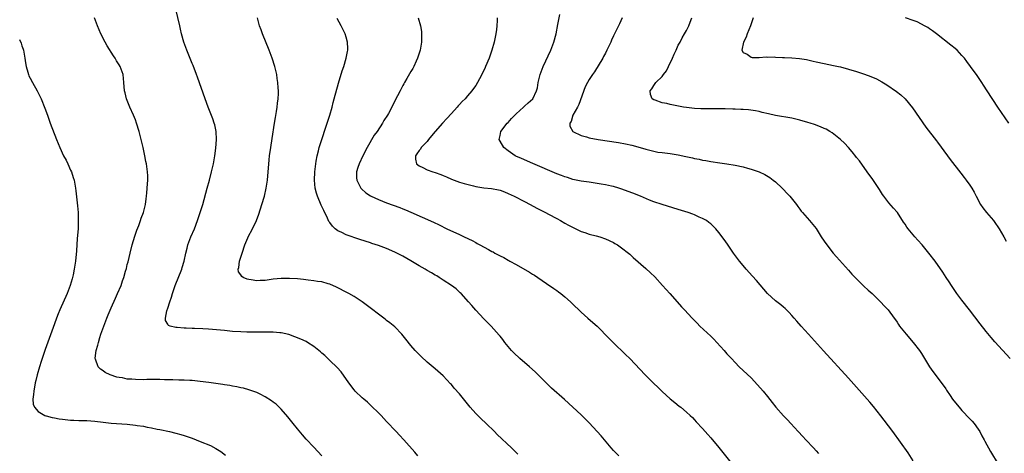
# Model space of a CAD drawing. Units: inches. Extents: x 2619000 to 2621956, y 1533000 to 1536000.
# Drawn here: x 2621236 to 2621479, y 1533682 to 1533789 of the extents above; entities that cross this region are included whole.
import ezdxf

# ---------------------------------------------------------------- set-up
doc = ezdxf.new("R2010")
doc.units = ezdxf.units.IN
doc.header["$MEASUREMENT"] = 0
doc.layers.add('LD26191533_10ft', color=52, linetype='Continuous')

msp = doc.modelspace()

# ---------------------------------------------------------------- linework, layer by layer
at = {"layer": 'LD26191533_10ft'}
for points, elevation in [([(2621311, 1533681), (2621309, 1533683.15), (2621307.16, 1533685.16), (2621306.22, 1533686.22), (2621305, 1533687.67), (2621303.9, 1533689), (2621302.65, 1533690.65), (2621301, 1533692.57), (2621299.75, 1533693.75), (2621299, 1533694.27), (2621298.59, 1533694.59), (2621297, 1533695.61), (2621295.76, 1533696.24), (2621295, 1533696.64), (2621293, 1533697.32), (2621291.67, 1533697.67), (2621291, 1533697.78), (2621290.03, 1533698.03), (2621289, 1533698.17), (2621288.33, 1533698.33), (2621287, 1533698.53), (2621286.61, 1533698.61), (2621283.12, 1533699.12), (2621281, 1533699.38), (2621279, 1533699.57), (2621278.41, 1533699.59), (2621277, 1533699.67), (2621275.72, 1533699.72), (2621274.26, 1533699.74), (2621273, 1533699.8), (2621272.21, 1533699.79), (2621271, 1533699.85), (2621270.18, 1533699.82), (2621269, 1533699.85), (2621267.84, 1533699.84), (2621267, 1533699.8), (2621265, 1533699.81), (2621264.1, 1533699.9), (2621263, 1533699.96), (2621261.78, 1533700.22), (2621261, 1533700.32), (2621260.43, 1533700.43), (2621258.79, 1533701), (2621257.57, 1533701.57), (2621257, 1533701.99), (2621256.38, 1533702.38), (2621255.78, 1533703), (2621255.16, 1533704.84), (2621255.08, 1533705), (2621255.07, 1533705.07), (2621255.32, 1533707), (2621255.73, 1533708.27), (2621255.85, 1533709), (2621256.21, 1533710.21), (2621256.47, 1533711), (2621257.18, 1533713), (2621257.94, 1533715), (2621258.24, 1533715.76), (2621259, 1533717.54), (2621260.08, 1533719.92), (2621260.6, 1533721), (2621261.45, 1533723), (2621261.84, 1533724.16), (2621262.11, 1533725), (2621262.54, 1533726.54), (2621262.76, 1533727.24), (2621263, 1533728.17), (2621263.19, 1533728.81), (2621263.74, 1533731), (2621264.23, 1533733), (2621264.82, 1533735.18), (2621265.35, 1533736.65), (2621265.81, 1533737.81), (2621266.27, 1533739), (2621266.43, 1533739.57), (2621266.97, 1533741), (2621267.47, 1533743), (2621267.62, 1533744.38), (2621267.75, 1533745), (2621267.86, 1533745.86), (2621268.02, 1533748.03), (2621268.07, 1533749), (2621268.05, 1533750.05), (2621268, 1533751), (2621267.7, 1533753), (2621267.57, 1533753.57), (2621267.32, 1533755), (2621266.91, 1533757), (2621266.44, 1533759), (2621265.9, 1533761), (2621265.31, 1533763), (2621265, 1533763.87), (2621264.55, 1533765), (2621263.64, 1533767), (2621262.84, 1533769), (2621262.46, 1533770.46), (2621262.34, 1533771), (2621262.18, 1533773), (2621261.98, 1533775), (2621261.27, 1533777), (2621261, 1533777.42), (2621260.35, 1533778.35), (2621260.02, 1533779), (2621259.59, 1533779.59), (2621258.05, 1533782.05), (2621257.5, 1533783), (2621256.45, 1533785), (2621255.62, 1533787), (2621254.93, 1533789)], 8890), ([(2621334.75, 1533681), (2621333.95, 1533681.95), (2621331.26, 1533685), (2621330.16, 1533686.16), (2621329.4, 1533687), (2621327, 1533689.53), (2621325.64, 1533691), (2621325, 1533691.67), (2621323.3, 1533693.3), (2621322.25, 1533694.25), (2621321.35, 1533695), (2621321, 1533695.31), (2621319.27, 1533697), (2621319, 1533697.29), (2621317.67, 1533699), (2621315.77, 1533701.77), (2621314.83, 1533702.83), (2621313, 1533704.56), (2621311.73, 1533705.73), (2621311, 1533706.36), (2621310.68, 1533706.68), (2621309, 1533708.01), (2621307.46, 1533709), (2621307.17, 1533709.17), (2621305.81, 1533709.81), (2621304.39, 1533710.39), (2621302.91, 1533710.91), (2621301, 1533711.36), (2621300.63, 1533711.37), (2621299, 1533711.54), (2621298.49, 1533711.51), (2621297, 1533711.54), (2621296.49, 1533711.51), (2621294.5, 1533711.5), (2621292.47, 1533711.53), (2621291, 1533711.58), (2621289, 1533711.69), (2621287, 1533711.88), (2621285, 1533712.11), (2621283, 1533712.28), (2621281.65, 1533712.35), (2621279.58, 1533712.42), (2621279, 1533712.41), (2621277.51, 1533712.49), (2621277, 1533712.47), (2621275.34, 1533712.66), (2621275, 1533712.64), (2621273.54, 1533713), (2621273.14, 1533713.14), (2621273, 1533713.48), (2621272.39, 1533714.39), (2621272.41, 1533715), (2621272.73, 1533716.73), (2621273, 1533717.41), (2621273.49, 1533719), (2621273.9, 1533720.1), (2621274.15, 1533721), (2621274.85, 1533723), (2621276.43, 1533727), (2621276.55, 1533727.45), (2621277.04, 1533729), (2621277.46, 1533731), (2621277.76, 1533732.24), (2621277.96, 1533733), (2621278.7, 1533735), (2621279.55, 1533737), (2621280.34, 1533739), (2621281.02, 1533741), (2621281.62, 1533743), (2621282.72, 1533747), (2621283.29, 1533749), (2621283.82, 1533751), (2621284.03, 1533751.97), (2621284.24, 1533753), (2621284.58, 1533755), (2621284.84, 1533756.84), (2621285, 1533759), (2621284.9, 1533761), (2621284.57, 1533762.57), (2621284.43, 1533763), (2621284.07, 1533764.07), (2621282.93, 1533767), (2621282.19, 1533769), (2621280.32, 1533774.32), (2621280.07, 1533775), (2621279.23, 1533777.23), (2621279, 1533777.75), (2621277.7, 1533781), (2621276.99, 1533783), (2621276.41, 1533785), (2621276.15, 1533786.15), (2621275.94, 1533787), (2621275, 1533791.11)], 8880), ([(2621359.41, 1533681.41), (2621358.43, 1533682.43), (2621357.84, 1533683), (2621354.32, 1533686.32), (2621353.64, 1533687), (2621351.57, 1533689), (2621350.24, 1533690.24), (2621349, 1533691.45), (2621347.6, 1533693), (2621345, 1533696.29), (2621343.72, 1533697.72), (2621343, 1533698.6), (2621342.8, 1533698.8), (2621341, 1533700.74), (2621339, 1533702.51), (2621337, 1533704.15), (2621335.51, 1533705.51), (2621335, 1533705.98), (2621334.06, 1533707), (2621333, 1533708.19), (2621331.76, 1533709.76), (2621330.75, 1533711), (2621329, 1533712.81), (2621327.83, 1533713.83), (2621327, 1533714.41), (2621326.68, 1533714.68), (2621325, 1533715.92), (2621323.28, 1533717.28), (2621321, 1533718.99), (2621319, 1533720.27), (2621317.65, 1533721), (2621317, 1533721.37), (2621315, 1533722.41), (2621314.6, 1533722.6), (2621313, 1533723.32), (2621312.57, 1533723.43), (2621311, 1533723.91), (2621309.98, 1533724.02), (2621309, 1533724.2), (2621307.67, 1533724.33), (2621306.49, 1533724.49), (2621305, 1533724.63), (2621303, 1533724.75), (2621301, 1533724.75), (2621299, 1533724.56), (2621297, 1533724.28), (2621295.76, 1533724.24), (2621295, 1533724.17), (2621293.58, 1533724.42), (2621293, 1533724.47), (2621292.55, 1533724.55), (2621291.63, 1533725), (2621291.23, 1533725.23), (2621291, 1533725.63), (2621290.42, 1533726.42), (2621290.35, 1533727), (2621290.54, 1533727.46), (2621290.67, 1533729), (2621291, 1533729.99), (2621291.31, 1533731), (2621291.99, 1533733), (2621292.73, 1533734.73), (2621292.83, 1533735), (2621293.89, 1533737), (2621294.85, 1533739), (2621295.45, 1533740.55), (2621296.23, 1533743), (2621296.83, 1533745), (2621297.31, 1533747), (2621297.6, 1533749), (2621298.01, 1533754.01), (2621298.13, 1533755), (2621298.39, 1533757), (2621298.73, 1533759.27), (2621299.34, 1533763), (2621299.56, 1533764.44), (2621299.86, 1533765.86), (2621300.02, 1533767), (2621300.08, 1533767.92), (2621300.25, 1533769), (2621300.31, 1533770.31), (2621300.3, 1533771), (2621300.24, 1533771.76), (2621300.18, 1533773), (2621300.03, 1533774.03), (2621299.87, 1533775), (2621299.39, 1533777), (2621298.75, 1533779), (2621298, 1533781), (2621296.36, 1533785), (2621296.01, 1533786.01), (2621295.65, 1533787), (2621295.1, 1533789)], 8870), ([(2621384.33, 1533681), (2621383, 1533682.37), (2621382.43, 1533683), (2621379.94, 1533685.94), (2621378.99, 1533686.99), (2621377, 1533689.13), (2621375, 1533691.14), (2621373, 1533693.03), (2621370.91, 1533694.91), (2621367.71, 1533697.71), (2621366.69, 1533698.69), (2621365, 1533700.38), (2621364.42, 1533701), (2621363.7, 1533701.7), (2621362.24, 1533703), (2621359.89, 1533705), (2621358.42, 1533706.42), (2621357.85, 1533707), (2621356.2, 1533709), (2621355.7, 1533709.7), (2621355, 1533710.52), (2621354.79, 1533710.79), (2621352.8, 1533713), (2621351.93, 1533713.93), (2621351, 1533714.82), (2621349, 1533716.9), (2621348.05, 1533718.05), (2621347.23, 1533719), (2621345.39, 1533721), (2621345.2, 1533721.2), (2621344.15, 1533722.15), (2621343, 1533723.02), (2621341, 1533724.35), (2621339.99, 1533725), (2621339.37, 1533725.37), (2621339, 1533725.55), (2621338.1, 1533726.1), (2621337, 1533726.72), (2621336.54, 1533727), (2621335, 1533727.88), (2621333, 1533729.06), (2621331, 1533730.2), (2621329, 1533731.24), (2621327, 1533732.12), (2621325, 1533732.85), (2621323.39, 1533733.39), (2621323, 1533733.5), (2621320.36, 1533734.36), (2621317, 1533735.53), (2621315.93, 1533736.07), (2621315, 1533736.48), (2621314.31, 1533737), (2621313.61, 1533737.61), (2621313, 1533738.5), (2621312.78, 1533738.78), (2621312.43, 1533739.57), (2621311.47, 1533741.47), (2621310.85, 1533742.85), (2621309.97, 1533745), (2621309.73, 1533745.73), (2621309.4, 1533747), (2621309.17, 1533749), (2621309.25, 1533751), (2621309.5, 1533753), (2621309.63, 1533753.63), (2621309.88, 1533755), (2621310.19, 1533756.19), (2621310.36, 1533757), (2621310.99, 1533759.01), (2621312.03, 1533762.03), (2621312.34, 1533763), (2621312.48, 1533763.52), (2621312.97, 1533765), (2621313.55, 1533767), (2621313.85, 1533768.15), (2621314.1, 1533769), (2621315.14, 1533772.86), (2621316.05, 1533775.95), (2621316.43, 1533777), (2621317.04, 1533779), (2621317.33, 1533780.67), (2621317.41, 1533781), (2621317.41, 1533781.41), (2621317.32, 1533783), (2621317, 1533784.22), (2621316.76, 1533785), (2621316.2, 1533786.2), (2621315.81, 1533787), (2621314.84, 1533788.84)], 8860), ([(2621334.81, 1533789), (2621335.34, 1533787), (2621335.58, 1533785.57), (2621335.62, 1533785), (2621335.59, 1533784.41), (2621335.59, 1533783), (2621335.25, 1533781), (2621334.73, 1533779.27), (2621334.62, 1533779), (2621334.26, 1533778.26), (2621333.7, 1533777), (2621333.47, 1533776.53), (2621333, 1533775.77), (2621332, 1533774), (2621331.42, 1533773), (2621331.25, 1533772.75), (2621331, 1533772.3), (2621330.38, 1533771), (2621329.73, 1533769.73), (2621328.5, 1533767.5), (2621328.28, 1533767), (2621327.43, 1533765.43), (2621327.19, 1533765), (2621326.34, 1533763.66), (2621325.98, 1533763), (2621324.64, 1533761), (2621323.95, 1533760.05), (2621322.22, 1533757), (2621321.17, 1533755), (2621320.2, 1533753), (2621319.93, 1533752.07), (2621319.56, 1533751), (2621319.57, 1533749.57), (2621319.62, 1533749), (2621320.32, 1533747.68), (2621320.65, 1533747), (2621320.81, 1533746.81), (2621321.88, 1533745.88), (2621323, 1533745.12), (2621323.21, 1533745), (2621325, 1533744.17), (2621327, 1533743.4), (2621330.24, 1533742.24), (2621331, 1533741.91), (2621331.67, 1533741.67), (2621333, 1533741.05), (2621338.58, 1533738.58), (2621339.94, 1533737.94), (2621341.84, 1533737), (2621345, 1533735.54), (2621346.11, 1533735), (2621348.09, 1533734.09), (2621349, 1533733.58), (2621349.39, 1533733.39), (2621350.05, 1533733), (2621352.14, 1533731.86), (2621353, 1533731.41), (2621353.28, 1533731.28), (2621353.74, 1533731), (2621354.58, 1533730.58), (2621355, 1533730.33), (2621355.9, 1533729.9), (2621357, 1533729.25), (2621357.17, 1533729.17), (2621357.45, 1533729), (2621359, 1533728.16), (2621362.3, 1533726.3), (2621363, 1533725.84), (2621363.54, 1533725.54), (2621364.34, 1533725), (2621366.47, 1533723.53), (2621368.3, 1533722.3), (2621369, 1533721.75), (2621369.46, 1533721.46), (2621370.04, 1533721), (2621371, 1533720.2), (2621372.36, 1533719), (2621372.69, 1533718.69), (2621375, 1533716.46), (2621376.66, 1533715), (2621377.92, 1533713.92), (2621379, 1533712.95), (2621381.94, 1533709.94), (2621382.89, 1533709), (2621386.01, 1533706.01), (2621387.01, 1533705.01), (2621390.85, 1533701), (2621393, 1533698.83), (2621393.94, 1533697.94), (2621395, 1533696.88), (2621397, 1533695.11), (2621398.15, 1533694.15), (2621399.25, 1533693.25), (2621399.59, 1533693), (2621401, 1533691.81), (2621401.91, 1533691), (2621402.47, 1533690.47), (2621403, 1533689.93), (2621403.44, 1533689.44), (2621405, 1533687.77), (2621406.28, 1533686.28), (2621407, 1533685.49), (2621409, 1533683.07), (2621412.3, 1533679)], 8850), ([(2621354.31, 1533789), (2621354.31, 1533788.31), (2621354.21, 1533787), (2621354.11, 1533786.11), (2621353.94, 1533785), (2621353.78, 1533784.22), (2621353.56, 1533783), (2621353.01, 1533781), (2621352.47, 1533779.53), (2621352.28, 1533779), (2621351.45, 1533777), (2621351.29, 1533776.71), (2621350.5, 1533775), (2621349.95, 1533773.95), (2621349.42, 1533773), (2621349, 1533772.33), (2621348.44, 1533771.56), (2621348.07, 1533771), (2621347, 1533769.72), (2621346.36, 1533769), (2621345.67, 1533768.33), (2621345, 1533767.61), (2621344.69, 1533767.31), (2621344.44, 1533767), (2621343, 1533765.42), (2621341.86, 1533764.14), (2621340.79, 1533763), (2621338.98, 1533761), (2621338.12, 1533759.88), (2621337.37, 1533759), (2621337, 1533758.51), (2621335.55, 1533757), (2621335.35, 1533756.65), (2621335, 1533756.25), (2621334.5, 1533755.5), (2621334.11, 1533755), (2621334.15, 1533754.15), (2621334.35, 1533753), (2621335, 1533752.47), (2621335.93, 1533752.07), (2621337, 1533751.53), (2621338.45, 1533751), (2621339, 1533750.86), (2621340.38, 1533750.38), (2621341, 1533750.1), (2621341.79, 1533749.79), (2621343, 1533749.21), (2621345, 1533748.48), (2621346.12, 1533748.12), (2621348.44, 1533747.56), (2621349, 1533747.39), (2621351, 1533747.07), (2621352.89, 1533746.89), (2621354.59, 1533746.59), (2621355, 1533746.47), (2621356.09, 1533746.09), (2621357, 1533745.7), (2621358.45, 1533745), (2621361, 1533743.7), (2621362.41, 1533743), (2621364.1, 1533742.1), (2621366.25, 1533741), (2621367, 1533740.57), (2621369, 1533739.49), (2621369.93, 1533739), (2621371, 1533738.38), (2621371.89, 1533737.89), (2621373.2, 1533737.2), (2621375, 1533736.36), (2621375.94, 1533736.06), (2621377, 1533735.7), (2621378.75, 1533735.25), (2621379.61, 1533735), (2621381, 1533734.51), (2621383, 1533733.57), (2621383.37, 1533733.37), (2621384.01, 1533733), (2621385, 1533732.3), (2621386.67, 1533731), (2621387, 1533730.71), (2621387.9, 1533729.9), (2621391, 1533727.21), (2621392.15, 1533726.15), (2621393.17, 1533725.17), (2621395.13, 1533723), (2621396.01, 1533722), (2621396.94, 1533721), (2621398.74, 1533719), (2621399.79, 1533717.79), (2621400.51, 1533717), (2621402.4, 1533715), (2621403.69, 1533713.69), (2621404.34, 1533713), (2621407, 1533710.51), (2621407.77, 1533709.77), (2621408.53, 1533709), (2621410.33, 1533707), (2621411, 1533706.19), (2621411.56, 1533705.56), (2621412.1, 1533705), (2621413, 1533704.02), (2621414.05, 1533703), (2621417, 1533700.22), (2621418.57, 1533698.57), (2621419.92, 1533697), (2621421, 1533695.64), (2621422.18, 1533694.18), (2621423.06, 1533693.06), (2621425, 1533690.9), (2621425.93, 1533689.93), (2621426.75, 1533689), (2621428.57, 1533687), (2621429.78, 1533685.78), (2621430.48, 1533685), (2621432.37, 1533683), (2621433, 1533682.3), (2621433.64, 1533681.64)], 8840), ([(2621457, 1533679.83), (2621455.76, 1533681.76), (2621451.97, 1533687), (2621449.84, 1533689.84), (2621449, 1533690.92), (2621447.19, 1533693.19), (2621446.28, 1533694.28), (2621445, 1533695.74), (2621441, 1533700.2), (2621434.87, 1533706.87), (2621431.17, 1533711), (2621429.36, 1533713), (2621428.26, 1533714.26), (2621427.57, 1533715), (2621427, 1533715.65), (2621426.35, 1533716.35), (2621425.67, 1533717), (2621425.34, 1533717.34), (2621425, 1533717.65), (2621424.28, 1533718.28), (2621423.32, 1533719), (2621423, 1533719.26), (2621421.04, 1533721.04), (2621420.14, 1533722.14), (2621418.27, 1533724.27), (2621417.3, 1533725.3), (2621415.77, 1533727), (2621415, 1533727.91), (2621414.11, 1533729), (2621412.63, 1533731), (2621411.17, 1533733.17), (2621410.34, 1533734.34), (2621409, 1533736.05), (2621408.23, 1533737), (2621407.63, 1533737.63), (2621407, 1533738.19), (2621406.57, 1533738.57), (2621405.97, 1533739), (2621405, 1533739.5), (2621404.12, 1533739.88), (2621403, 1533740.39), (2621402.58, 1533740.58), (2621401.44, 1533741), (2621399, 1533741.77), (2621395, 1533742.95), (2621393, 1533743.66), (2621391.93, 1533744.07), (2621389.65, 1533745), (2621387.75, 1533745.75), (2621384.84, 1533746.84), (2621384.35, 1533747), (2621383, 1533747.4), (2621382.51, 1533747.49), (2621381, 1533747.85), (2621380, 1533748), (2621379, 1533748.17), (2621377, 1533748.44), (2621375, 1533748.72), (2621373, 1533749.15), (2621371.63, 1533749.63), (2621371, 1533749.79), (2621370.15, 1533750.15), (2621369, 1533750.57), (2621363.11, 1533753.11), (2621360.3, 1533754.3), (2621358.92, 1533754.92), (2621358.77, 1533755), (2621357, 1533756.17), (2621355.9, 1533757), (2621355, 1533758.62), (2621354.77, 1533759), (2621355, 1533760), (2621355.21, 1533761), (2621356.8, 1533763), (2621357, 1533763.2), (2621357.84, 1533764.16), (2621358.68, 1533765), (2621359, 1533765.34), (2621360.81, 1533767), (2621361, 1533767.19), (2621361.94, 1533768.06), (2621363.06, 1533769), (2621364.03, 1533771), (2621364.26, 1533771.74), (2621364.45, 1533773), (2621364.94, 1533775), (2621365.68, 1533777), (2621367.57, 1533781), (2621368.3, 1533783), (2621368.82, 1533785), (2621369.3, 1533787.3), (2621369.78, 1533789.78)], 8830), ([(2621385.11, 1533789), (2621384.48, 1533787.52), (2621383, 1533784.51), (2621382.52, 1533783.48), (2621382.32, 1533783), (2621381.38, 1533781), (2621381, 1533780.31), (2621380.57, 1533779.43), (2621380.34, 1533779), (2621378.31, 1533775.69), (2621377.83, 1533775), (2621377, 1533773.77), (2621376.56, 1533773), (2621376.02, 1533771.98), (2621374.42, 1533767.58), (2621374.11, 1533767), (2621372.98, 1533765), (2621372.58, 1533763.42), (2621372.25, 1533763), (2621372.27, 1533762.27), (2621372.95, 1533761), (2621373, 1533760.96), (2621375, 1533759.98), (2621376.36, 1533759.64), (2621377, 1533759.42), (2621379.22, 1533759), (2621384.23, 1533758.23), (2621385.93, 1533757.93), (2621387.56, 1533757.56), (2621389, 1533757.17), (2621391, 1533756.58), (2621393, 1533756.08), (2621393.91, 1533755.91), (2621395, 1533755.76), (2621397, 1533755.51), (2621399, 1533755.2), (2621400.83, 1533754.83), (2621402.48, 1533754.48), (2621403, 1533754.34), (2621404.13, 1533754.13), (2621405, 1533753.92), (2621405.8, 1533753.8), (2621407, 1533753.55), (2621409.23, 1533753.23), (2621411, 1533753.02), (2621413, 1533752.69), (2621415, 1533752.25), (2621416.05, 1533751.95), (2621417, 1533751.72), (2621419, 1533751.04), (2621420.37, 1533750.37), (2621421.62, 1533749.62), (2621422.45, 1533749), (2621423, 1533748.56), (2621424.67, 1533747), (2621425, 1533746.66), (2621425.77, 1533745.77), (2621426.54, 1533745), (2621428.16, 1533743), (2621428.49, 1533742.49), (2621429, 1533741.86), (2621429.36, 1533741.35), (2621429.69, 1533741), (2621431.4, 1533739), (2621433, 1533737.06), (2621434.29, 1533735), (2621435, 1533733.97), (2621435.64, 1533733), (2621437.23, 1533731), (2621438.06, 1533730.06), (2621441, 1533726.8), (2621441.84, 1533725.84), (2621442.65, 1533725), (2621442.81, 1533724.81), (2621444.82, 1533722.82), (2621445.86, 1533721.86), (2621446.83, 1533721), (2621448.93, 1533719), (2621449.93, 1533717.93), (2621450.83, 1533717), (2621452.32, 1533715), (2621452.58, 1533714.58), (2621453, 1533713.98), (2621453.38, 1533713.38), (2621453.64, 1533713), (2621455.24, 1533711), (2621456.98, 1533709), (2621458.51, 1533707), (2621459, 1533706.26), (2621459.79, 1533705), (2621460.99, 1533702.99), (2621461.79, 1533701.79), (2621464.42, 1533698.42), (2621465, 1533697.55), (2621465.23, 1533697.23), (2621466.12, 1533695.88), (2621466.72, 1533695), (2621467, 1533694.62), (2621468.29, 1533693), (2621469, 1533692.2), (2621471, 1533690.13), (2621471.54, 1533689.54), (2621472, 1533689), (2621473, 1533687.62), (2621473.4, 1533687), (2621473.95, 1533685.95), (2621474.5, 1533685), (2621474.67, 1533684.67), (2621476.09, 1533682.09), (2621477.94, 1533679)], 8820), ([(2621480.9, 1533705), (2621477.16, 1533709.16), (2621476.23, 1533710.23), (2621475, 1533711.69), (2621473.54, 1533713.54), (2621470.88, 1533717), (2621469, 1533719.41), (2621467.78, 1533721), (2621466.41, 1533723), (2621465.89, 1533723.89), (2621465.13, 1533725), (2621464.31, 1533726.31), (2621462.39, 1533729), (2621460.86, 1533731), (2621459.21, 1533733), (2621458.15, 1533734.15), (2621457.38, 1533735), (2621455.72, 1533737), (2621455.4, 1533737.4), (2621455, 1533738.11), (2621454.63, 1533738.63), (2621453.07, 1533741), (2621453, 1533741.1), (2621452.09, 1533742.09), (2621451, 1533743.41), (2621449.75, 1533745), (2621449.43, 1533745.43), (2621448.66, 1533746.66), (2621447, 1533749.17), (2621445.66, 1533751), (2621443.71, 1533753.71), (2621443, 1533754.57), (2621442.82, 1533754.82), (2621441.94, 1533755.94), (2621441.01, 1533757.01), (2621440.05, 1533758.05), (2621439.05, 1533759), (2621437, 1533760.62), (2621436.41, 1533761), (2621435.5, 1533761.5), (2621435, 1533761.71), (2621434.11, 1533762.11), (2621432.65, 1533762.65), (2621431.55, 1533763), (2621431, 1533763.18), (2621429, 1533763.75), (2621427, 1533764.22), (2621423, 1533764.92), (2621421.28, 1533765.28), (2621419.67, 1533765.67), (2621419, 1533765.86), (2621418.04, 1533766.04), (2621416.3, 1533766.3), (2621415, 1533766.36), (2621414.42, 1533766.42), (2621413, 1533766.46), (2621412.5, 1533766.5), (2621410.57, 1533766.57), (2621408.58, 1533766.58), (2621407, 1533766.53), (2621406.55, 1533766.55), (2621405, 1533766.51), (2621404.55, 1533766.55), (2621403, 1533766.61), (2621401, 1533766.87), (2621400.26, 1533767), (2621397, 1533767.62), (2621396.15, 1533767.85), (2621395, 1533768.05), (2621393.33, 1533768.67), (2621393, 1533768.75), (2621392.57, 1533769), (2621392.1, 1533770.1), (2621392.06, 1533771), (2621392.49, 1533771.51), (2621393, 1533772.29), (2621393.43, 1533773), (2621395, 1533774.55), (2621395.32, 1533775), (2621396.06, 1533775.94), (2621396.61, 1533777), (2621397.58, 1533779), (2621397.99, 1533780.01), (2621398.46, 1533781), (2621399, 1533782.22), (2621399.43, 1533783), (2621399.95, 1533784.05), (2621400.55, 1533785), (2621401, 1533785.89), (2621401.64, 1533787), (2621401.95, 1533787.95), (2621402.32, 1533789)], 8810), ([(2621417.48, 1533789), (2621416.83, 1533787), (2621415.98, 1533785), (2621415.78, 1533784.22), (2621415.07, 1533783), (2621414.68, 1533781), (2621415, 1533780.46), (2621416.01, 1533779.99), (2621417, 1533779.32), (2621417.24, 1533779.24), (2621419, 1533779.21), (2621420.65, 1533779.35), (2621421, 1533779.31), (2621422.64, 1533779.36), (2621423, 1533779.31), (2621424.76, 1533779.24), (2621425.2, 1533779.2), (2621427, 1533779.1), (2621428.94, 1533778.94), (2621430.68, 1533778.68), (2621431, 1533778.6), (2621432.33, 1533778.33), (2621433, 1533778.16), (2621435, 1533777.73), (2621437.27, 1533777.27), (2621438.51, 1533777), (2621439, 1533776.89), (2621441, 1533776.36), (2621443, 1533775.77), (2621445, 1533775.12), (2621446.55, 1533774.55), (2621447.94, 1533773.94), (2621449.22, 1533773.22), (2621450.46, 1533772.46), (2621452.84, 1533770.84), (2621453.96, 1533769.96), (2621455, 1533768.98), (2621456.79, 1533766.79), (2621460.07, 1533762.07), (2621462.7, 1533758.7), (2621463, 1533758.35), (2621465.48, 1533755), (2621466.08, 1533754.08), (2621468.7, 1533750.7), (2621469.6, 1533749.6), (2621470.07, 1533749), (2621471, 1533747.71), (2621471.47, 1533747), (2621472.05, 1533746.05), (2621472.54, 1533745), (2621473.62, 1533743), (2621474.18, 1533742.18), (2621475.1, 1533741), (2621476.81, 1533739), (2621477, 1533738.75), (2621478.21, 1533737), (2621479.36, 1533735), (2621479.94, 1533733.94)], 8800), ([(2621480.62, 1533763), (2621477.9, 1533767), (2621475.24, 1533771), (2621474.37, 1533772.37), (2621473.93, 1533773), (2621472.76, 1533774.76), (2621471.16, 1533777), (2621470.24, 1533778.24), (2621469.65, 1533779), (2621469, 1533779.73), (2621467.8, 1533781), (2621467.38, 1533781.38), (2621466.28, 1533782.28), (2621462.71, 1533785), (2621461.75, 1533785.75), (2621461, 1533786.28), (2621460.56, 1533786.56), (2621459.77, 1533787), (2621459, 1533787.45), (2621457.96, 1533787.96), (2621457, 1533788.34), (2621455.07, 1533789)], 8790), ([(2621236.4, 1533783.6), (2621236.77, 1533782.77), (2621237, 1533782.06), (2621237.28, 1533781.28), (2621237.35, 1533781), (2621237.74, 1533779), (2621237.89, 1533777.89), (2621238.03, 1533777), (2621238.43, 1533775.57), (2621238.57, 1533775), (2621238.7, 1533774.7), (2621239, 1533774.1), (2621239.58, 1533773), (2621240.78, 1533771), (2621241.77, 1533769), (2621242.68, 1533766.68), (2621243.27, 1533765), (2621243.98, 1533763), (2621245.49, 1533759), (2621246.33, 1533757), (2621247.28, 1533755), (2621247.87, 1533753.87), (2621248.29, 1533753), (2621249, 1533751.45), (2621249.2, 1533751), (2621249.66, 1533749.66), (2621249.85, 1533749), (2621250.02, 1533747.98), (2621250.23, 1533747), (2621250.32, 1533746.32), (2621250.59, 1533743.41), (2621250.68, 1533742.68), (2621250.83, 1533741), (2621250.91, 1533738.91), (2621250.83, 1533737), (2621250.63, 1533734.63), (2621250.45, 1533731.55), (2621250.19, 1533729), (2621249.89, 1533727), (2621249.62, 1533725.62), (2621249.49, 1533725), (2621249.37, 1533724.63), (2621248.92, 1533723), (2621248.15, 1533721), (2621246.34, 1533717), (2621245.94, 1533716.06), (2621245.52, 1533715), (2621245, 1533713.6), (2621242.74, 1533707.26), (2621241.73, 1533704.27), (2621241.33, 1533703), (2621240.75, 1533701), (2621240.4, 1533699.6), (2621240.26, 1533699), (2621239.89, 1533697), (2621239.88, 1533696.12), (2621239.7, 1533695), (2621239.76, 1533693.76), (2621240.09, 1533693), (2621241, 1533691.97), (2621242.67, 1533691), (2621242.89, 1533690.89), (2621243, 1533690.88), (2621244.44, 1533690.44), (2621245, 1533690.37), (2621246.14, 1533690.14), (2621247, 1533690.04), (2621249, 1533689.83), (2621249.82, 1533689.82), (2621251, 1533689.75), (2621253, 1533689.7), (2621255, 1533689.54), (2621257, 1533689.31), (2621259, 1533689.12), (2621263, 1533688.85), (2621265, 1533688.63), (2621265.46, 1533688.54), (2621267, 1533688.31), (2621267.89, 1533688.11), (2621269, 1533687.92), (2621270.4, 1533687.6), (2621271, 1533687.49), (2621273.38, 1533687), (2621275, 1533686.62), (2621276.25, 1533686.25), (2621277, 1533686.05), (2621279, 1533685.37), (2621281, 1533684.6), (2621283.54, 1533683.54), (2621284.87, 1533682.87), (2621286.11, 1533682.11), (2621287.23, 1533681.23)], 8900)]:
    msp.add_lwpolyline(points, dxfattribs=dict(at, elevation=elevation))

doc.saveas('drawing.dxf')
